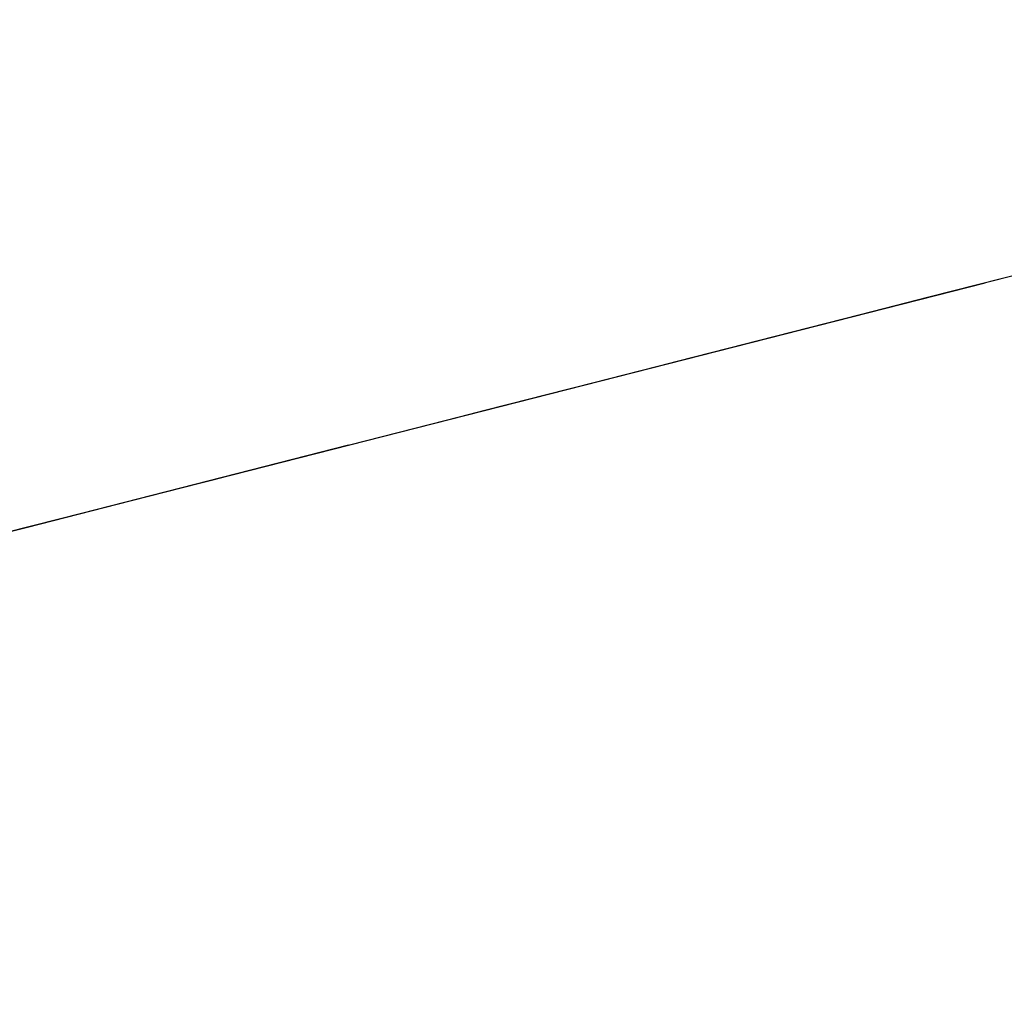
# Model space of a CAD drawing. Units: inches. Extents: x 76 to 318, y 31 to 259.
# Drawn here: x 153 to 153, y 81 to 81 of the extents above; entities that cross this region are included whole.
import ezdxf

# ---------------------------------------------------------------- set-up
doc = ezdxf.new("R2010")
doc.units = ezdxf.units.IN
doc.header["$MEASUREMENT"] = 0
doc.layers.add('1', color=7, linetype='CONTINUOUS')

msp = doc.modelspace()

# ---------------------------------------------------------------- linework, layer by layer
at = {"layer": '1', "color": 18, "linetype": 'Continuous', "lineweight": 18}
for p, q in [((152.85022, 81.163101), (152.888855, 81.172966)), ((152.85022, 81.163101), (152.886108, 81.172264)), ((152.85022, 81.163101), (152.884262, 81.171791)), ((152.884262, 81.171791), (152.851151, 81.163338)), ((152.884262, 81.171791), (152.851151, 81.163338)), ((152.851151, 81.163338), (152.884262, 81.171791)), ((152.883041, 81.171478), (152.839798, 81.160439)), ((152.883041, 81.171478), (152.839798, 81.160439)), ((152.883041, 81.171478), (152.839798, 81.160439)), ((152.874847, 81.169388), (152.831604, 81.158348)), ((152.874847, 81.169388), (152.831604, 81.158348)), ((152.874847, 81.169388), (152.831604, 81.158348)), ((152.852264, 81.16362), (152.868835, 81.167854)), ((152.869751, 81.168091), (152.853195, 81.163857)), ((152.867905, 81.167618), (152.851349, 81.163391)), ((152.86055, 81.165741), (152.865143, 81.166908)), ((152.863876, 81.166588), (152.821564, 81.155785)), ((152.824326, 81.156487), (152.863876, 81.166588)), ((152.859055, 81.165352), (152.864578, 81.166763)), ((152.864243, 81.166672), (152.86055, 81.165741)), ((152.86055, 81.165741), (152.864243, 81.166672)), ((152.859619, 81.165504), (152.863312, 81.166443)), ((152.863312, 81.166443), (152.859619, 81.165504)), ((152.859619, 81.165504), (152.863312, 81.166443)), ((152.86232, 81.166183), (152.861404, 81.165955)), ((152.861404, 81.165955), (152.86232, 81.166183)), ((152.821564, 81.155785), (152.86113, 81.165878)), ((152.86113, 81.165878), (152.824326, 81.156487)), ((152.855026, 81.16433), (152.86055, 81.165741)), ((152.86055, 81.165741), (152.855957, 81.164566)), ((152.855957, 81.164566), (152.86055, 81.165741)), ((152.859955, 81.165581), (152.861481, 81.16597)), ((152.861481, 81.16597), (152.859955, 81.165581)), ((152.861404, 81.165955), (152.860474, 81.165718)), ((152.860474, 81.165718), (152.861404, 81.165955)), ((152.855957, 81.164566), (152.859619, 81.165504)), ((152.856873, 81.164803), (152.859619, 81.165504)), ((152.859619, 81.165504), (152.856873, 81.164803)), ((152.858414, 81.165192), (152.859955, 81.165581)), ((152.859955, 81.165581), (152.858414, 81.165192)), ((152.859436, 81.165451), (152.817093, 81.15464)), ((152.819855, 81.15535), (152.859436, 81.165451)), ((152.859283, 81.165413), (152.821564, 81.155785)), ((152.824326, 81.156487), (152.859283, 81.165413)), ((152.859283, 81.165413), (152.825241, 81.156731)), ((152.859283, 81.165413), (152.825241, 81.156731)), ((152.825241, 81.156731), (152.859283, 81.165413)), ((152.856888, 81.16481), (152.858414, 81.165192)), ((152.858414, 81.165192), (152.856888, 81.16481)), ((152.817093, 81.15464), (152.856674, 81.164749)), ((152.856674, 81.164749), (152.819855, 81.15535)), ((152.856873, 81.164803), (152.853195, 81.163857)), ((152.853851, 81.164024), (152.856888, 81.16481)), ((152.854111, 81.164093), (152.856873, 81.164803)), ((152.856888, 81.16481), (152.855362, 81.164413)), ((152.855362, 81.164413), (152.856888, 81.16481)), ((152.856888, 81.16481), (152.855362, 81.164413)), ((152.855957, 81.164566), (152.852264, 81.16362)), ((152.852264, 81.16362), (152.855957, 81.164566)), ((152.855362, 81.164413), (152.85231, 81.163635)), ((152.853195, 81.163857), (152.855957, 81.164566)), ((152.853851, 81.164024), (152.855362, 81.164413)), ((152.855362, 81.164413), (152.853851, 81.164024)), ((152.854828, 81.164276), (152.817093, 81.15464)), ((152.819855, 81.15535), (152.854828, 81.164276)), ((152.854828, 81.164276), (152.820786, 81.155586)), ((152.854828, 81.164276), (152.820786, 81.155586)), ((152.820786, 81.155586), (152.854828, 81.164276)), ((152.851349, 81.163391), (152.855026, 81.16433)), ((152.85376, 81.164009), (152.854675, 81.164238)), ((152.854675, 81.164238), (152.85376, 81.164009)), ((152.85376, 81.164009), (152.854675, 81.164238)), ((152.854675, 81.164238), (152.85376, 81.164009)), ((152.850433, 81.163155), (152.854111, 81.164093)), ((152.85231, 81.163635), (152.853851, 81.164024)), ((152.85231, 81.163635), (152.853851, 81.164024)), ((152.853851, 81.164024), (152.85231, 81.163635)), ((152.852844, 81.163773), (152.85376, 81.164009)), ((152.85376, 81.164009), (152.852844, 81.163773)), ((152.852844, 81.163773), (152.85376, 81.164009)), ((152.85376, 81.164009), (152.852844, 81.163773)), ((152.848602, 81.162682), (152.852264, 81.16362)), ((152.849258, 81.162857), (152.85231, 81.163635)), ((152.85231, 81.163635), (152.849258, 81.162857)), ((152.852264, 81.16362), (152.849503, 81.162918)), ((152.849503, 81.162918), (152.852264, 81.16362)), ((152.853195, 81.163857), (152.850433, 81.163155)), ((152.853195, 81.163857), (152.850433, 81.163155)), ((152.850433, 81.163155), (152.853195, 81.163857)), ((152.850784, 81.163246), (152.85231, 81.163635)), ((152.85231, 81.163635), (152.850784, 81.163246)), ((152.850784, 81.163246), (152.85231, 81.163635)), ((152.85231, 81.163635), (152.850784, 81.163246)), ((152.851913, 81.163536), (152.852844, 81.163773)), ((152.852844, 81.163773), (152.851913, 81.163536)), ((152.851913, 81.163536), (152.852844, 81.163773)), ((152.852844, 81.163773), (152.851913, 81.163536)), ((152.851913, 81.163536), (152.852844, 81.163773)), ((152.852844, 81.163773), (152.851913, 81.163536)), ((152.847672, 81.162453), (152.851349, 81.163391)), ((152.851349, 81.163391), (152.847672, 81.162453)), ((152.850082, 81.163071), (152.851913, 81.163536)), ((152.850082, 81.163071), (152.851913, 81.163536)), ((152.851913, 81.163536), (152.851013, 81.1633)), ((152.851013, 81.1633), (152.851913, 81.163536)), ((152.851913, 81.163536), (152.851013, 81.1633)), ((152.851013, 81.1633), (152.851913, 81.163536)), ((152.851913, 81.163536), (152.851013, 81.1633)), ((152.851913, 81.163536), (152.851013, 81.1633)), ((152.851013, 81.1633), (152.851913, 81.163536)), ((152.851913, 81.163536), (152.851013, 81.1633)), ((152.850433, 81.163155), (152.846756, 81.162216)), ((152.850433, 81.163155), (152.847672, 81.162453)), ((152.847672, 81.162453), (152.850433, 81.163155)), ((152.847672, 81.162453), (152.850433, 81.163155)), ((152.847733, 81.16246), (152.850784, 81.163246)), ((152.851013, 81.1633), (152.849152, 81.162827)), ((152.851013, 81.1633), (152.849152, 81.162827)), ((152.850784, 81.163246), (152.849258, 81.162857)), ((152.849258, 81.162857), (152.850784, 81.163246)), ((152.850784, 81.163246), (152.849258, 81.162857)), ((152.850082, 81.163071), (152.851013, 81.1633)), ((152.850082, 81.163071), (152.851013, 81.1633)), ((152.851013, 81.1633), (152.850082, 81.163071)), ((152.850082, 81.163071), (152.851013, 81.1633)), ((152.851013, 81.1633), (152.850082, 81.163071)), ((152.850082, 81.163071), (152.851013, 81.1633)), ((152.851013, 81.1633), (152.850082, 81.163071)), ((152.84584, 81.16198), (152.849503, 81.162918)), ((152.846207, 81.162079), (152.849258, 81.162857)), ((152.849258, 81.162857), (152.846207, 81.162079)), ((152.849258, 81.162857), (152.846207, 81.162079)), ((152.846207, 81.162079), (152.849258, 81.162857)), ((152.849503, 81.162918), (152.846756, 81.162216)), ((152.847321, 81.162361), (152.849152, 81.162827)), ((152.847321, 81.162361), (152.849152, 81.162827)), ((152.849152, 81.162827), (152.847321, 81.162361)), ((152.849152, 81.162827), (152.847321, 81.162361)), ((152.847321, 81.162361), (152.849152, 81.162827)), ((152.849152, 81.162827), (152.847321, 81.162361)), ((152.849258, 81.162857), (152.847733, 81.16246)), ((152.848251, 81.16259), (152.850082, 81.163071)), ((152.848251, 81.16259), (152.850082, 81.163071)), ((152.849152, 81.162827), (152.848251, 81.16259)), ((152.848251, 81.16259), (152.849152, 81.162827)), ((152.849152, 81.162827), (152.848251, 81.16259)), ((152.848251, 81.16259), (152.849152, 81.162827)), ((152.849152, 81.162827), (152.848251, 81.16259)), ((152.848251, 81.16259), (152.849152, 81.162827)), ((152.849152, 81.162827), (152.848251, 81.16259)), ((152.848251, 81.16259), (152.849152, 81.162827)), ((152.849152, 81.162827), (152.848251, 81.16259)), ((152.848251, 81.16259), (152.849152, 81.162827)), ((152.849152, 81.162827), (152.848251, 81.16259)), ((152.849152, 81.162827), (152.850082, 81.163071)), ((152.850082, 81.163071), (152.849152, 81.162827)), ((152.849152, 81.162827), (152.850082, 81.163071)), ((152.849152, 81.162827), (152.850082, 81.163071)), ((152.850082, 81.163071), (152.849152, 81.162827)), ((152.850082, 81.163071), (152.849152, 81.162827)), ((152.849152, 81.162827), (152.850082, 81.163071)), ((152.850082, 81.163071), (152.849152, 81.162827)), ((152.849152, 81.162827), (152.850082, 81.163071)), ((152.849152, 81.162827), (152.850082, 81.163071)), ((152.850082, 81.163071), (152.849152, 81.162827)), ((152.793045, 81.148506), (152.848251, 81.16259)), ((152.793045, 81.148506), (152.848251, 81.16259)), ((152.793045, 81.148506), (152.848251, 81.16259)), ((152.806152, 81.151848), (152.848465, 81.162651)), ((152.84584, 81.16198), (152.848602, 81.162682)), ((152.84639, 81.162125), (152.848251, 81.16259)), ((152.84639, 81.162125), (152.848251, 81.16259)), ((152.84639, 81.162125), (152.848251, 81.16259)), ((152.848251, 81.16259), (152.847321, 81.162361)), ((152.848251, 81.16259), (152.847321, 81.162361)), ((152.848251, 81.16259), (152.847321, 81.162361)), ((152.847321, 81.162361), (152.848251, 81.16259)), ((152.848251, 81.16259), (152.847321, 81.162361)), ((152.847321, 81.162361), (152.848251, 81.16259)), ((152.847321, 81.162361), (152.848251, 81.16259)), ((152.848251, 81.16259), (152.847321, 81.162361)), ((152.848251, 81.16259), (152.847321, 81.162361)), ((152.847321, 81.162361), (152.848251, 81.16259)), ((152.848251, 81.16259), (152.847321, 81.162361)), ((152.847549, 81.162415), (152.848465, 81.162651)), ((152.847321, 81.162361), (152.844559, 81.161659)), ((152.84491, 81.161743), (152.847672, 81.162453)), ((152.847672, 81.162453), (152.84491, 81.161743)), ((152.84491, 81.161743), (152.847672, 81.162453)), ((152.847672, 81.162453), (152.84491, 81.161743)), ((152.84549, 81.161888), (152.847321, 81.162361)), ((152.84549, 81.161888), (152.847321, 81.162361)), ((152.847321, 81.162361), (152.84549, 81.161888)), ((152.847321, 81.162361), (152.84549, 81.161888)), ((152.84549, 81.161888), (152.847321, 81.162361)), ((152.84549, 81.161888), (152.847321, 81.162361)), ((152.847321, 81.162361), (152.84549, 81.161888)), ((152.84549, 81.161888), (152.847321, 81.162361)), ((152.847321, 81.162361), (152.84549, 81.161888)), ((152.847321, 81.162361), (152.84549, 81.161888)), ((152.84549, 81.161888), (152.847321, 81.162361)), ((152.845703, 81.161949), (152.847549, 81.162415)), ((152.84584, 81.16198), (152.847672, 81.162453)), ((152.846207, 81.162079), (152.847733, 81.16246)), ((152.847733, 81.16246), (152.846207, 81.162079)), ((152.847321, 81.162361), (152.84639, 81.162125)), ((152.84639, 81.162125), (152.847321, 81.162361)), ((152.847321, 81.162361), (152.84639, 81.162125)), ((152.847321, 81.162361), (152.84639, 81.162125)), ((152.84639, 81.162125), (152.847321, 81.162361)), ((152.847321, 81.162361), (152.84639, 81.162125)), ((152.84639, 81.162125), (152.847321, 81.162361)), ((152.847321, 81.162361), (152.84639, 81.162125)), ((152.847321, 81.162361), (152.84639, 81.162125)), ((152.846634, 81.162186), (152.847549, 81.162415)), ((152.847549, 81.162415), (152.846634, 81.162186)), ((152.843155, 81.161301), (152.846207, 81.162079)), ((152.846207, 81.162079), (152.843155, 81.161301)), ((152.843155, 81.161301), (152.846207, 81.162079)), ((152.846207, 81.162079), (152.843155, 81.161301)), ((152.843643, 81.161423), (152.84639, 81.162125)), ((152.846756, 81.162216), (152.843994, 81.161514)), ((152.846756, 81.162216), (152.843994, 81.161514)), ((152.84639, 81.162125), (152.844559, 81.161659)), ((152.844559, 81.161659), (152.84639, 81.162125)), ((152.844559, 81.161659), (152.84639, 81.162125)), ((152.844681, 81.16169), (152.846207, 81.162079)), ((152.846207, 81.162079), (152.844681, 81.16169)), ((152.844803, 81.161713), (152.846634, 81.162186)), ((152.84549, 81.161888), (152.84639, 81.162125)), ((152.84639, 81.162125), (152.84549, 81.161888)), ((152.84549, 81.161888), (152.84639, 81.162125)), ((152.84639, 81.162125), (152.84549, 81.161888)), ((152.84639, 81.162125), (152.84549, 81.161888)), ((152.84549, 81.161888), (152.84639, 81.162125)), ((152.84639, 81.162125), (152.84549, 81.161888)), ((152.84549, 81.161888), (152.84639, 81.162125)), ((152.84639, 81.162125), (152.84549, 81.161888)), ((152.846634, 81.162186), (152.845703, 81.161949)), ((152.845703, 81.161949), (152.802475, 81.150917)), ((152.845703, 81.161949), (152.802475, 81.150917)), ((152.845703, 81.161949), (152.802475, 81.150917)), ((152.845703, 81.161949), (152.806152, 81.151848)), ((152.842148, 81.161041), (152.84584, 81.16198)), ((152.842728, 81.161186), (152.84549, 81.161888)), ((152.843079, 81.161278), (152.84584, 81.16198)), ((152.84549, 81.161888), (152.843643, 81.161423)), ((152.843643, 81.161423), (152.84549, 81.161888)), ((152.84549, 81.161888), (152.843643, 81.161423)), ((152.843643, 81.161423), (152.84549, 81.161888)), ((152.84549, 81.161888), (152.843643, 81.161423)), ((152.843643, 81.161423), (152.84549, 81.161888)), ((152.84549, 81.161888), (152.843643, 81.161423)), ((152.84549, 81.161888), (152.843643, 81.161423)), ((152.843643, 81.161423), (152.84549, 81.161888)), ((152.843643, 81.161423), (152.84549, 81.161888)), ((152.84549, 81.161888), (152.843643, 81.161423)), ((152.843643, 81.161423), (152.84549, 81.161888)), ((152.84549, 81.161888), (152.843643, 81.161423)), ((152.843872, 81.161476), (152.845703, 81.161949)), ((152.843994, 81.161514), (152.84584, 81.16198)), ((152.844559, 81.161659), (152.84549, 81.161888)), ((152.844559, 81.161659), (152.84549, 81.161888)), ((152.84549, 81.161888), (152.844559, 81.161659)), ((152.844559, 81.161659), (152.84549, 81.161888)), ((152.84549, 81.161888), (152.844559, 81.161659)), ((152.84549, 81.161888), (152.844559, 81.161659)), ((152.844559, 81.161659), (152.84549, 81.161888)), ((152.84549, 81.161888), (152.844559, 81.161659)), ((152.845703, 81.161949), (152.844803, 81.161713)), ((152.845703, 81.161949), (152.844803, 81.161713)), ((152.844009, 81.161522), (152.822861, 81.156113)), ((152.822861, 81.156113), (152.844009, 81.161522)), ((152.84491, 81.161743), (152.841232, 81.160805)), ((152.843994, 81.161514), (152.841232, 81.160805)), ((152.844559, 81.161659), (152.841797, 81.16095)), ((152.844803, 81.161713), (152.842041, 81.161011)), ((152.842148, 81.161041), (152.84491, 81.161743)), ((152.843994, 81.161514), (152.842148, 81.161041)), ((152.844559, 81.161659), (152.842728, 81.161186)), ((152.842728, 81.161186), (152.844559, 81.161659)), ((152.842728, 81.161186), (152.844559, 81.161659)), ((152.842941, 81.161247), (152.844803, 81.161713)), ((152.84491, 81.161743), (152.843079, 81.161278)), ((152.843079, 81.161278), (152.84491, 81.161743)), ((152.843079, 81.161278), (152.843994, 81.161514)), ((152.843094, 81.161285), (152.844009, 81.161522)), ((152.843094, 81.161285), (152.844009, 81.161522)), ((152.844009, 81.161522), (152.843094, 81.161285)), ((152.843094, 81.161285), (152.844009, 81.161522)), ((152.843155, 81.161301), (152.844681, 81.16169)), ((152.844681, 81.16169), (152.843155, 81.161301)), ((152.843643, 81.161423), (152.844559, 81.161659)), ((152.844559, 81.161659), (152.843643, 81.161423)), ((152.843643, 81.161423), (152.844559, 81.161659)), ((152.844559, 81.161659), (152.843643, 81.161423)), ((152.843643, 81.161423), (152.844559, 81.161659)), ((152.844559, 81.161659), (152.843643, 81.161423)), ((152.843643, 81.161423), (152.844559, 81.161659)), ((152.844559, 81.161659), (152.843643, 81.161423)), ((152.844803, 81.161713), (152.843872, 81.161476)), ((152.843872, 81.161476), (152.844803, 81.161713)), ((152.844803, 81.161713), (152.843872, 81.161476)), ((152.806152, 81.151848), (152.843872, 81.161476)), ((152.843155, 81.161301), (152.837051, 81.159737)), ((152.838577, 81.160126), (152.843155, 81.161301)), ((152.839966, 81.160484), (152.843643, 81.161423)), ((152.843643, 81.161423), (152.839966, 81.160484)), ((152.843643, 81.161423), (152.839966, 81.160484)), ((152.840088, 81.160515), (152.843155, 81.161301)), ((152.843155, 81.161301), (152.840088, 81.160515)), ((152.840088, 81.160515), (152.843155, 81.161301)), ((152.843155, 81.161301), (152.840088, 81.160515)), ((152.840195, 81.160545), (152.842941, 81.161247)), ((152.843643, 81.161423), (152.840897, 81.160721)), ((152.840897, 81.160721), (152.843643, 81.161423)), ((152.840897, 81.160721), (152.843643, 81.161423)), ((152.84111, 81.160774), (152.843872, 81.161476)), ((152.842941, 81.161247), (152.84111, 81.160774)), ((152.843079, 81.161278), (152.841232, 81.160805)), ((152.841232, 81.160805), (152.843079, 81.161278)), ((152.841232, 81.160805), (152.843079, 81.161278)), ((152.841248, 81.160812), (152.843094, 81.161285)), ((152.841248, 81.160812), (152.843094, 81.161285)), ((152.841797, 81.16095), (152.843643, 81.161423)), ((152.843643, 81.161423), (152.841797, 81.16095)), ((152.841797, 81.16095), (152.843643, 81.161423)), ((152.843643, 81.161423), (152.841797, 81.16095)), ((152.841797, 81.16095), (152.843643, 81.161423)), ((152.843643, 81.161423), (152.841797, 81.16095)), ((152.841797, 81.16095), (152.843643, 81.161423)), ((152.843643, 81.161423), (152.841797, 81.16095)), ((152.841797, 81.16095), (152.843643, 81.161423)), ((152.843643, 81.161423), (152.841797, 81.16095)), ((152.841797, 81.16095), (152.843643, 81.161423)), ((152.843643, 81.161423), (152.841797, 81.16095)), ((152.843872, 81.161476), (152.842041, 81.161011)), ((152.842041, 81.161011), (152.843872, 81.161476)), ((152.842041, 81.161011), (152.842941, 81.161247)), ((152.842041, 81.161011), (152.842941, 81.161247)), ((152.842941, 81.161247), (152.842041, 81.161011)), ((152.842148, 81.161041), (152.843079, 81.161278)), ((152.842178, 81.161041), (152.843094, 81.161285)), ((152.843094, 81.161285), (152.842178, 81.161041)), ((152.842178, 81.161041), (152.843094, 81.161285)), ((152.843094, 81.161285), (152.842178, 81.161041)), ((152.842178, 81.161041), (152.843094, 81.161285)), ((152.843094, 81.161285), (152.842178, 81.161041)), ((152.842728, 81.161186), (152.843643, 81.161423)), ((152.843643, 81.161423), (152.842728, 81.161186)), ((152.842728, 81.161186), (152.843643, 81.161423)), ((152.843643, 81.161423), (152.842728, 81.161186)), ((152.842941, 81.161247), (152.843872, 81.161476)), ((152.843872, 81.161476), (152.842941, 81.161247)), ((152.839035, 81.160248), (152.842728, 81.161186)), ((152.842728, 81.161186), (152.839035, 81.160248)), ((152.842041, 81.161011), (152.839279, 81.160309)), ((152.839386, 81.160332), (152.842148, 81.161041)), ((152.839386, 81.160332), (152.842148, 81.161041)), ((152.839966, 81.160484), (152.842728, 81.161186)), ((152.842041, 81.161011), (152.840195, 81.160545)), ((152.840195, 81.160545), (152.842041, 81.161011)), ((152.840195, 81.160545), (152.842041, 81.161011)), ((152.842148, 81.161041), (152.840317, 81.160568)), ((152.840332, 81.160576), (152.842178, 81.161041)), ((152.840332, 81.160576), (152.842178, 81.161041)), ((152.840897, 81.160721), (152.842728, 81.161186)), ((152.842728, 81.161186), (152.840897, 81.160721)), ((152.84111, 81.160774), (152.842041, 81.161011)), ((152.842041, 81.161011), (152.84111, 81.160774)), ((152.842178, 81.161041), (152.841248, 81.160812)), ((152.841248, 81.160812), (152.842178, 81.161041)), ((152.842178, 81.161041), (152.841248, 81.160812)), ((152.842178, 81.161041), (152.841248, 81.160812)), ((152.841797, 81.16095), (152.842728, 81.161186)), ((152.841797, 81.16095), (152.842728, 81.161186)), ((152.842728, 81.161186), (152.841797, 81.16095)), ((152.785919, 81.146683), (152.84111, 81.160774)), ((152.785919, 81.146683), (152.84111, 81.160774)), ((152.785919, 81.146683), (152.84111, 81.160774)), ((152.841248, 81.160812), (152.798004, 81.149773)), ((152.841248, 81.160812), (152.798004, 81.149773)), ((152.841248, 81.160812), (152.798004, 81.149773)), ((152.841248, 81.160812), (152.822861, 81.156113)), ((152.822861, 81.156113), (152.841248, 81.160812)), ((152.837204, 81.159782), (152.840897, 81.160721)), ((152.837204, 81.159782), (152.840897, 81.160721)), ((152.837433, 81.159836), (152.84111, 81.160774)), ((152.841797, 81.16095), (152.838135, 81.160011)), ((152.838135, 81.160011), (152.840897, 81.160721)), ((152.840897, 81.160721), (152.838135, 81.160011)), ((152.84111, 81.160774), (152.838348, 81.160072)), ((152.83847, 81.160103), (152.841232, 81.160805)), ((152.841232, 81.160805), (152.83847, 81.160103)), ((152.841797, 81.16095), (152.839035, 81.160248)), ((152.839035, 81.160248), (152.841797, 81.16095)), ((152.839035, 81.160248), (152.841797, 81.16095)), ((152.841797, 81.16095), (152.839035, 81.160248)), ((152.839035, 81.160248), (152.841797, 81.16095)), ((152.839035, 81.160248), (152.841797, 81.16095)), ((152.841797, 81.16095), (152.839035, 81.160248)), ((152.840897, 81.160721), (152.839035, 81.160248)), ((152.841232, 81.160805), (152.839386, 81.160332)), ((152.839386, 81.160332), (152.841232, 81.160805)), ((152.841232, 81.160805), (152.839386, 81.160332)), ((152.839417, 81.160339), (152.841248, 81.160812)), ((152.839417, 81.160339), (152.841248, 81.160812)), ((152.839417, 81.160339), (152.841248, 81.160812)), ((152.839966, 81.160484), (152.841797, 81.16095)), ((152.841797, 81.16095), (152.839966, 81.160484)), ((152.839966, 81.160484), (152.841797, 81.16095)), ((152.841797, 81.16095), (152.839966, 81.160484)), ((152.839966, 81.160484), (152.841797, 81.16095)), ((152.841797, 81.16095), (152.839966, 81.160484)), ((152.839966, 81.160484), (152.841797, 81.16095)), ((152.841797, 81.16095), (152.839966, 81.160484)), ((152.840195, 81.160545), (152.84111, 81.160774)), ((152.84111, 81.160774), (152.840195, 81.160545)), ((152.841248, 81.160812), (152.840332, 81.160576)), ((152.841248, 81.160812), (152.840332, 81.160576)), ((152.841248, 81.160812), (152.840332, 81.160576)), ((152.840332, 81.160576), (152.841248, 81.160812)), ((152.841248, 81.160812), (152.840332, 81.160576)), ((152.841248, 81.160812), (152.840332, 81.160576)), ((152.841248, 81.160812), (152.840332, 81.160576)), ((152.835526, 81.159348), (152.840088, 81.160515)), ((152.840088, 81.160515), (152.835526, 81.159348)), ((152.836273, 81.159538), (152.839966, 81.160484)), ((152.836517, 81.159599), (152.840195, 81.160545)), ((152.840195, 81.160545), (152.836517, 81.159599)), ((152.837051, 81.159737), (152.840088, 81.160515)), ((152.840088, 81.160515), (152.837051, 81.159737)), ((152.837204, 81.159782), (152.839966, 81.160484)), ((152.839966, 81.160484), (152.837204, 81.159782)), ((152.839966, 81.160484), (152.837204, 81.159782)), ((152.837204, 81.159782), (152.839966, 81.160484)), ((152.839966, 81.160484), (152.837204, 81.159782)), ((152.839966, 81.160484), (152.837204, 81.159782)), ((152.839966, 81.160484), (152.837204, 81.159782)), ((152.837433, 81.159836), (152.840195, 81.160545)), ((152.840332, 81.160576), (152.83757, 81.159874)), ((152.840332, 81.160576), (152.83757, 81.159874)), ((152.838135, 81.160011), (152.839966, 81.160484)), ((152.838135, 81.160011), (152.839966, 81.160484)), ((152.839966, 81.160484), (152.838135, 81.160011)), ((152.838135, 81.160011), (152.839966, 81.160484)), ((152.838348, 81.160072), (152.840195, 81.160545)), ((152.840195, 81.160545), (152.838348, 81.160072)), ((152.838486, 81.160103), (152.840332, 81.160576)), ((152.840332, 81.160576), (152.838486, 81.160103)), ((152.838486, 81.160103), (152.840332, 81.160576)), ((152.839279, 81.160309), (152.840195, 81.160545)), ((152.840317, 81.160568), (152.839386, 81.160332)), ((152.840332, 81.160576), (152.839417, 81.160339)), ((152.839417, 81.160339), (152.840332, 81.160576)), ((152.840332, 81.160576), (152.839417, 81.160339)), ((152.839417, 81.160339), (152.840332, 81.160576)), ((152.840332, 81.160576), (152.839417, 81.160339)), ((152.840332, 81.160576), (152.839417, 81.160339)), ((152.839417, 81.160339), (152.840332, 81.160576)), ((152.840332, 81.160576), (152.839417, 81.160339)), ((152.839417, 81.160339), (152.822861, 81.156113)), ((152.822861, 81.156113), (152.839417, 81.160339)), ((152.835373, 81.159302), (152.839035, 81.160248)), ((152.839035, 81.160248), (152.835373, 81.159302)), ((152.839035, 81.160248), (152.835373, 81.159302)), ((152.835373, 81.159302), (152.839035, 81.160248)), ((152.839035, 81.160248), (152.836273, 81.159538)), ((152.836273, 81.159538), (152.839035, 81.160248)), ((152.839035, 81.160248), (152.836273, 81.159538)), ((152.836273, 81.159538), (152.839035, 81.160248)), ((152.839035, 81.160248), (152.836273, 81.159538)), ((152.839279, 81.160309), (152.836517, 81.159599)), ((152.836517, 81.159599), (152.839279, 81.160309)), ((152.836624, 81.15963), (152.839386, 81.160332)), ((152.836655, 81.159637), (152.839417, 81.160339)), ((152.836655, 81.159637), (152.839417, 81.160339)), ((152.837204, 81.159782), (152.839035, 81.160248)), ((152.837555, 81.159866), (152.839386, 81.160332)), ((152.839386, 81.160332), (152.837555, 81.159866)), ((152.839417, 81.160339), (152.83757, 81.159874)), ((152.83757, 81.159874), (152.839417, 81.160339)), ((152.839417, 81.160339), (152.83757, 81.159874)), ((152.83757, 81.159874), (152.839417, 81.160339)), ((152.839386, 81.160332), (152.83847, 81.160103)), ((152.83847, 81.160103), (152.839386, 81.160332)), ((152.838486, 81.160103), (152.839417, 81.160339)), ((152.839417, 81.160339), (152.838486, 81.160103)), ((152.838486, 81.160103), (152.839417, 81.160339)), ((152.838486, 81.160103), (152.839417, 81.160339)), ((152.839417, 81.160339), (152.838486, 81.160103)), ((152.838486, 81.160103), (152.839417, 81.160339)), ((152.839417, 81.160339), (152.838486, 81.160103)), ((152.832458, 81.158569), (152.838577, 81.160126)), ((152.834442, 81.159073), (152.838135, 81.160011)), ((152.838135, 81.160011), (152.834442, 81.159073)), ((152.835373, 81.159302), (152.838135, 81.160011)), ((152.838135, 81.160011), (152.835373, 81.159302)), ((152.838135, 81.160011), (152.835373, 81.159302)), ((152.835373, 81.159302), (152.838135, 81.160011)), ((152.835587, 81.159363), (152.838348, 81.160072)), ((152.838348, 81.160072), (152.835587, 81.159363)), ((152.835739, 81.159401), (152.838486, 81.160103)), ((152.835739, 81.159401), (152.838486, 81.160103)), ((152.836273, 81.159538), (152.838135, 81.160011)), ((152.838348, 81.160072), (152.836517, 81.159599)), ((152.83847, 81.160103), (152.836624, 81.15963)), ((152.838486, 81.160103), (152.836655, 81.159637)), ((152.836655, 81.159637), (152.838486, 81.160103)), ((152.838486, 81.160103), (152.836655, 81.159637)), ((152.838486, 81.160103), (152.836655, 81.159637)), ((152.837555, 81.159866), (152.83847, 81.160103)), ((152.83757, 81.159874), (152.838486, 81.160103)), ((152.83757, 81.159874), (152.838486, 81.160103)), ((152.838486, 81.160103), (152.83757, 81.159874)), ((152.83757, 81.159874), (152.838486, 81.160103)), ((152.838486, 81.160103), (152.83757, 81.159874)), ((152.83757, 81.159874), (152.838486, 81.160103)), ((152.838486, 81.160103), (152.83757, 81.159874)), ((152.83757, 81.159874), (152.838486, 81.160103)), ((152.83757, 81.159874), (152.838486, 81.160103)), ((152.838486, 81.160103), (152.83757, 81.159874)), ((152.837708, 81.159904), (152.79538, 81.149101)), ((152.798141, 81.149803), (152.837708, 81.159904)), ((152.837051, 81.159737), (152.832458, 81.158569)), ((152.837051, 81.159737), (152.832458, 81.158569)), ((152.833527, 81.158836), (152.837204, 81.159782)), ((152.833527, 81.158836), (152.837204, 81.159782)), ((152.837204, 81.159782), (152.833527, 81.158836)), ((152.833527, 81.158836), (152.837204, 81.159782)), ((152.837204, 81.159782), (152.833527, 81.158836)), ((152.833755, 81.158897), (152.837433, 81.159836)), ((152.833984, 81.158958), (152.837051, 81.159737)), ((152.834442, 81.159073), (152.837204, 81.159782)), ((152.834442, 81.159073), (152.837204, 81.159782)), ((152.837204, 81.159782), (152.834442, 81.159073)), ((152.834671, 81.159126), (152.837433, 81.159836)), ((152.83757, 81.159874), (152.834808, 81.159172)), ((152.83757, 81.159874), (152.834808, 81.159172)), ((152.837204, 81.159782), (152.835373, 81.159302)), ((152.837204, 81.159782), (152.835373, 81.159302)), ((152.83757, 81.159874), (152.835739, 81.159401)), ((152.835739, 81.159401), (152.83757, 81.159874)), ((152.835739, 81.159401), (152.83757, 81.159874)), ((152.835739, 81.159401), (152.83757, 81.159874)), ((152.83757, 81.159874), (152.835739, 81.159401)), ((152.835739, 81.159401), (152.83757, 81.159874)), ((152.835739, 81.159401), (152.83757, 81.159874)), ((152.836624, 81.15963), (152.837555, 81.159866)), ((152.837555, 81.159866), (152.836624, 81.15963)), ((152.836624, 81.15963), (152.837555, 81.159866)), ((152.836655, 81.159637), (152.83757, 81.159874)), ((152.83757, 81.159874), (152.836655, 81.159637)), ((152.83757, 81.159874), (152.836655, 81.159637)), ((152.836655, 81.159637), (152.83757, 81.159874)), ((152.83757, 81.159874), (152.836655, 81.159637)), ((152.836655, 81.159637), (152.83757, 81.159874)), ((152.83757, 81.159874), (152.836655, 81.159637)), ((152.836273, 81.159538), (152.814194, 81.153908)), ((152.814194, 81.153908), (152.836273, 81.159538)), ((152.836655, 81.159637), (152.814575, 81.153999)), ((152.814575, 81.153999), (152.836655, 81.159637)), ((152.832062, 81.158463), (152.835739, 81.159401)), ((152.835739, 81.159401), (152.832062, 81.158463)), ((152.832062, 81.158463), (152.835739, 81.159401)), ((152.835739, 81.159401), (152.832062, 81.158463)), ((152.832611, 81.1586), (152.836273, 81.159538)), ((152.832611, 81.1586), (152.836273, 81.159538)), ((152.836273, 81.159538), (152.832611, 81.1586)), ((152.832611, 81.1586), (152.836273, 81.159538)), ((152.836273, 81.159538), (152.832611, 81.1586)), ((152.832825, 81.158661), (152.836517, 81.159599)), ((152.836517, 81.159599), (152.832825, 81.158661)), ((152.836517, 81.159599), (152.832825, 81.158661)), ((152.832977, 81.158699), (152.836655, 81.159637)), ((152.832977, 81.158699), (152.836655, 81.159637)), ((152.832977, 81.158699), (152.835739, 81.159401)), ((152.832977, 81.158699), (152.835739, 81.159401)), ((152.836273, 81.159538), (152.833527, 81.158836)), ((152.833527, 81.158836), (152.836273, 81.159538)), ((152.836517, 81.159599), (152.833755, 81.158897)), ((152.836655, 81.159637), (152.833893, 81.158936)), ((152.836655, 81.159637), (152.833893, 81.158936)), ((152.833893, 81.158936), (152.835739, 81.159401)), ((152.835739, 81.159401), (152.833893, 81.158936)), ((152.833893, 81.158936), (152.835739, 81.159401)), ((152.835739, 81.159401), (152.833893, 81.158936)), ((152.834671, 81.159126), (152.836517, 81.159599)), ((152.836624, 81.15963), (152.834793, 81.159164)), ((152.834793, 81.159164), (152.836624, 81.15963)), ((152.834808, 81.159172), (152.836655, 81.159637)), ((152.836655, 81.159637), (152.834808, 81.159172)), ((152.836655, 81.159637), (152.834808, 81.159172)), ((152.834808, 81.159172), (152.836655, 81.159637)), ((152.834808, 81.159172), (152.835739, 81.159401)), ((152.834808, 81.159172), (152.835739, 81.159401)), ((152.835739, 81.159401), (152.834808, 81.159172)), ((152.834808, 81.159172), (152.835739, 81.159401)), ((152.836624, 81.15963), (152.835709, 81.159393)), ((152.835709, 81.159393), (152.836624, 81.15963)), ((152.835739, 81.159401), (152.836655, 81.159637)), ((152.836655, 81.159637), (152.835739, 81.159401)), ((152.836655, 81.159637), (152.835739, 81.159401)), ((152.835739, 81.159401), (152.836655, 81.159637)), ((152.836655, 81.159637), (152.835739, 81.159401)), ((152.835373, 81.159302), (152.818802, 81.155083)), ((152.830765, 81.158134), (152.835373, 81.159302)), ((152.830948, 81.15818), (152.835526, 81.159348)), ((152.835526, 81.159348), (152.830948, 81.15818)), ((152.83168, 81.158371), (152.835373, 81.159302)), ((152.835373, 81.159302), (152.83168, 81.158371)), ((152.831924, 81.158424), (152.835587, 81.159363)), ((152.835587, 81.159363), (152.831924, 81.158424)), ((152.835373, 81.159302), (152.832611, 81.1586)), ((152.832611, 81.1586), (152.835373, 81.159302)), ((152.835373, 81.159302), (152.832611, 81.1586)), ((152.832611, 81.1586), (152.835373, 81.159302)), ((152.835373, 81.159302), (152.832611, 81.1586)), ((152.835373, 81.159302), (152.833527, 81.158836))]:
    msp.add_line(p, q, dxfattribs=at)

doc.saveas('drawing.dxf')
